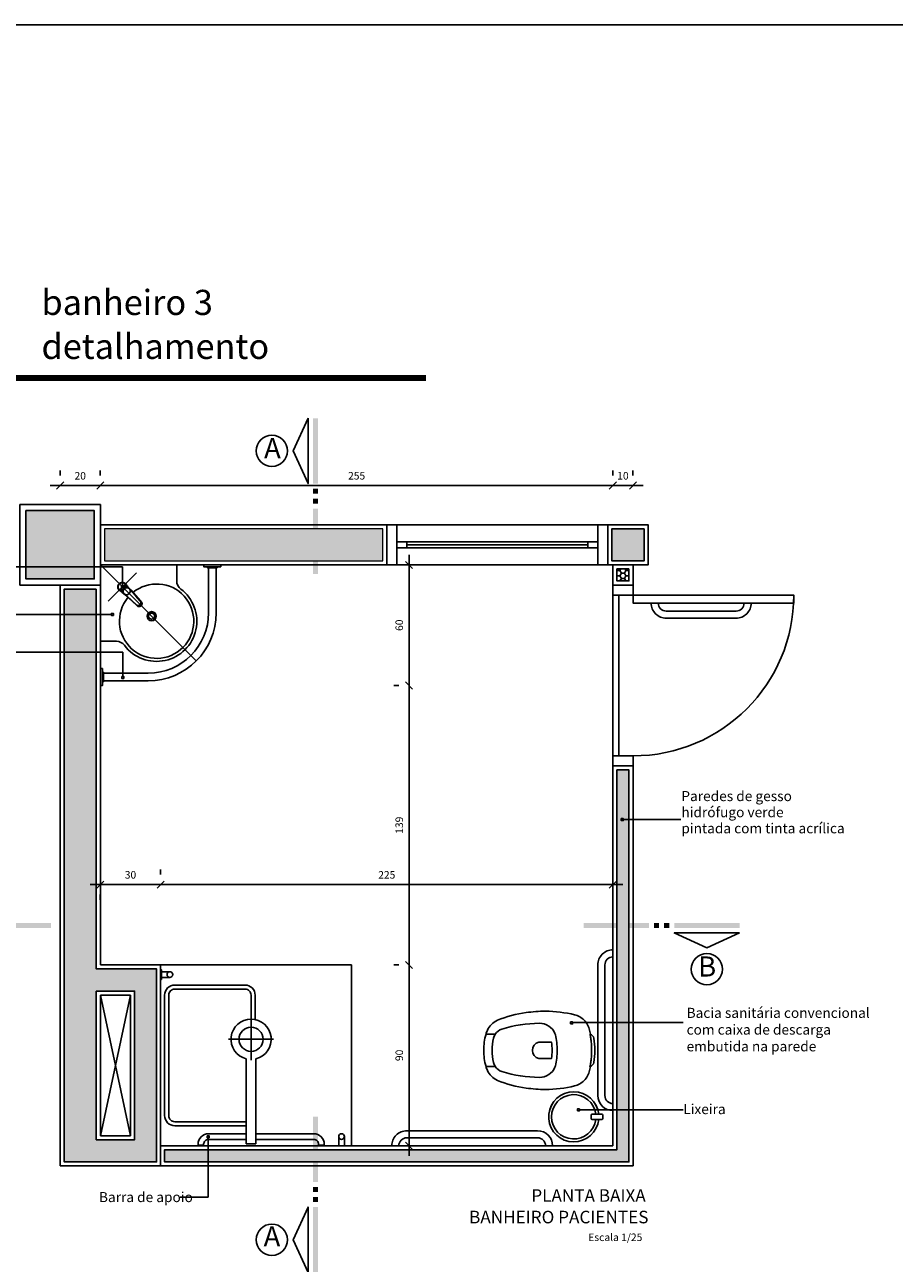
# Model space of a CAD drawing. Units: millimetres. Extents: x 291138 to 315346, y -57474 to -46653.
# Drawn here: x 293733 to 294165, y -47269 to -46653 of the extents above; entities that cross this region are included whole.
import ezdxf
from ezdxf.enums import TextEntityAlignment as Align

# ---------------------------------------------------------------- set-up
doc = ezdxf.new("R2010")
doc.units = ezdxf.units.MM
doc.header["$LTSCALE"] = 10
doc.linetypes.add('DASHDOT', pattern=[25.4, 12.7, -6.35, 0, -6.35])
for name, color, linetype in [('01', 13, 'Continuous'), ('02', 2, 'Continuous'), ('250', 250, 'Continuous'), ('252', 252, 'Continuous'), ('ARQ_Eixo', 8, 'DASHDOT'), ('COTA', 13, 'Continuous'), ('EQUIP', 7, 'Continuous'), ('EQUIP_I', 13, 'Continuous'), ('ESPEC', 2, 'Continuous'), ('ESPECARQ', 2, 'Continuous'), ('gesso hidrofugo', 86, 'Continuous'), ('Hachura_parede', 30, 'Continuous'), ('HATCH', 8, 'Continuous'), ('LINVISTA', 13, 'Continuous'), ('MOBILIARIO', 13, 'Continuous'), ('PAREDE', 6, 'Continuous'), ('PILAR', 6, 'Continuous'), ('pilar 250', 250, 'Continuous'), ('REG120-160', 4, 'Continuous'), ('UNIDADE', 4, 'Continuous'), ('VISTA', 1, 'Continuous')]:
    doc.layers.add(name, color=color, linetype=linetype)
doc.layers.add('Reboco_parede', color=30, linetype='Continuous', lineweight=0)
doc.layers.add('VPORTS', color=9, linetype='Continuous', plot=False)
doc.styles.add('REGUA100', font='ARIALN.TTF')
doc.styles.add('REGUA160', font='ARIALN.TTF')
doc.styles.add('REGUA60', font='ARIALN.TTF')
doc.styles.add('REGUA80', font='ARIALN.TTF')
doc.styles.get("Standard").update_dxf_attribs({"font": 'ARIALN.TTF'})
doc.dimstyles.new('ISO-25', dxfattribs={"dimtxt": 2.5, "dimasz": 2.5, "dimexe": 1.25, "dimexo": 0.625, "dimtad": 1, "dimtxsty": 'Standard', "dimcen": 2.5, "dimadec": 0, "dimazin": 0, "dimtfac": 1, "dimtmove": 0, "dimatfit": 3, "dimfxl": 1, "dimarcsym": 0})

# ---------------------------------------------------------------- blocks, each defined once
blk = doc.blocks.new('janela')
at = {"layer": '02'}
for points in [[(59379.55, 8312.27), (59384.55, 8312.27), (59384.55, 8332.27), (59379.55, 8332.27)], [(59489.55, 8312.27), (59484.55, 8312.27), (59484.55, 8332.27), (59489.55, 8332.27)]]:
    blk.add_lwpolyline(points, dxfattribs=at)
for points in [[(59384.55, 8323.77), (59384.55, 8320.77), (59389.55, 8320.77), (59389.55, 8323.77)], [(59479.55, 8323.77), (59479.55, 8320.77), (59484.55, 8320.77), (59484.55, 8323.77)]]:
    blk.add_lwpolyline(points, close=True, dxfattribs=at)
at = {"layer": 'MOBILIARIO'}
for p, q in [((59484.55, 8332.27), (59384.55, 8332.27)), ((59384.55, 8312.27), (59484.55, 8312.27))]:
    blk.add_line(p, q, dxfattribs=at)
at = {"layer": 'VISTA'}
for p, q in [((59479.55, 8323.77), (59389.55, 8323.77)), ((59389.55, 8322.27), (59479.55, 8322.27)), ((59389.55, 8320.77), (59479.55, 8320.77))]:
    blk.add_line(p, q, dxfattribs=at)
blk = doc.blocks.new('COTATR')
at = {"color": 6}
blk.add_line((-71, -71), (71, 71), dxfattribs=at)
at = {"color": 0, "linetype": 'ByBlock'}
blk.add_line((0, 0), (200, 0), dxfattribs=at)
blk = doc.blocks.new('*D102')
at = {"layer": 'COTA', "color": 0, "lineweight": -2, "transparency": 16777216}
for p, q in [((293800.19, -47073.11), (293800.19, -47075.61)), ((293770.19, -47088.11), (293770.19, -47085.61)), ((293770.22, -47080.61), (293800.17, -47080.61))]:
    blk.add_line(p, q, dxfattribs=at)
at = {"layer": 'Defpoints', "color": 0, "transparency": 16777216}
for p in [(293770.19, -47080.61), (293800.19, -47080.61), (293800.19, -47080.61)]:
    blk.add_point(p, dxfattribs=at)
at = {"layer": 'COTA', "color": 0, "lineweight": -2, "transparency": 16777216, "xscale": 0.025, "yscale": 0.025, "zscale": 0.025, "rotation": 180}
blk.add_blockref('COTATR', (293770.19, -47080.61), dxfattribs=at)
at = {"layer": 'COTA', "color": 0, "lineweight": -2, "transparency": 16777216, "xscale": 0.025, "yscale": 0.025, "zscale": 0.025}
blk.add_blockref('COTATR', (293800.19, -47080.61), dxfattribs=at)
at = {"layer": 'COTA', "color": 2, "transparency": 16777216, "insert": (293785.19, -47076.24), "char_height": 3.75, "attachment_point": 5, "style": 'REGUA60'}
blk.add_mtext('30', dxfattribs=at)
blk = doc.blocks.new('*D103')
at = {"layer": 'COTA', "color": 0, "lineweight": -2, "transparency": 16777216}
for p, q in [((293800.19, -47073.11), (293800.19, -47075.61)), ((293800.22, -47080.61), (294025.17, -47080.61)), ((294025.19, -47088.11), (294025.19, -47085.61))]:
    blk.add_line(p, q, dxfattribs=at)
at = {"layer": 'Defpoints', "color": 0, "transparency": 16777216}
for p in [(293800.19, -47080.61), (294025.19, -47080.61), (294025.19, -47080.61)]:
    blk.add_point(p, dxfattribs=at)
at = {"layer": 'COTA', "color": 0, "lineweight": -2, "transparency": 16777216, "xscale": 0.025, "yscale": 0.025, "zscale": 0.025, "rotation": 180}
blk.add_blockref('COTATR', (293800.19, -47080.61), dxfattribs=at)
at = {"layer": 'COTA', "color": 0, "lineweight": -2, "transparency": 16777216, "xscale": 0.025, "yscale": 0.025, "zscale": 0.025}
blk.add_blockref('COTATR', (294025.19, -47080.61), dxfattribs=at)
at = {"layer": 'COTA', "color": 2, "transparency": 16777216, "insert": (293912.69, -47076.24), "char_height": 3.75, "attachment_point": 5, "style": 'REGUA60'}
blk.add_mtext('225', dxfattribs=at)
blk = doc.blocks.new('*D104')
at = {"layer": 'COTA', "color": 0, "lineweight": -2, "transparency": 16777216}
for p, q in [((293916.26, -47120.57), (293918.76, -47120.57)), ((293923.76, -47210.54), (293923.76, -47120.59)), ((293916.26, -47210.57), (293918.76, -47210.57))]:
    blk.add_line(p, q, dxfattribs=at)
at = {"layer": 'Defpoints', "color": 0, "transparency": 16777216}
for p in [(293923.76, -47120.57), (293923.76, -47120.57), (293923.76, -47210.57)]:
    blk.add_point(p, dxfattribs=at)
at = {"layer": 'COTA', "color": 0, "lineweight": -2, "transparency": 16777216, "xscale": 0.025, "yscale": 0.025, "zscale": 0.025}
for p, rotation in [((293923.76, -47120.57), 90), ((293923.76, -47210.57), 270)]:
    blk.add_blockref('COTATR', p, dxfattribs=dict(at, rotation=rotation))
at = {"layer": 'COTA', "color": 2, "transparency": 16777216, "insert": (293919.39, -47165.57), "char_height": 3.75, "attachment_point": 5, "rotation": 90, "style": 'REGUA60'}
blk.add_mtext('90', dxfattribs=at)
blk = doc.blocks.new('*D105')
at = {"layer": 'COTA', "color": 0, "lineweight": -2, "transparency": 16777216}
for p, q in [((293916.26, -46981.56), (293918.76, -46981.56)), ((293923.76, -47120.54), (293923.76, -46981.58)), ((293916.26, -47120.57), (293918.76, -47120.57))]:
    blk.add_line(p, q, dxfattribs=at)
at = {"layer": 'Defpoints', "color": 0, "transparency": 16777216}
for p in [(293923.76, -46981.56), (293923.76, -46981.56), (293923.76, -47120.57)]:
    blk.add_point(p, dxfattribs=at)
at = {"layer": 'COTA', "color": 0, "lineweight": -2, "transparency": 16777216, "xscale": 0.025, "yscale": 0.025, "zscale": 0.025}
for p, rotation in [((293923.76, -46981.56), 90), ((293923.76, -47120.57), 270)]:
    blk.add_blockref('COTATR', p, dxfattribs=dict(at, rotation=rotation))
at = {"layer": 'COTA', "color": 2, "transparency": 16777216, "insert": (293919.39, -47051.06), "char_height": 3.75, "attachment_point": 5, "rotation": 90, "style": 'REGUA60'}
blk.add_mtext('139', dxfattribs=at)
blk = doc.blocks.new('*D106')
at = {"layer": 'COTA', "color": 0, "lineweight": -2, "transparency": 16777216}
for p, q in [((293916.26, -46921.57), (293918.76, -46921.57)), ((293923.76, -46981.54), (293923.76, -46921.59)), ((293916.26, -46981.57), (293918.76, -46981.57))]:
    blk.add_line(p, q, dxfattribs=at)
at = {"layer": 'Defpoints', "color": 0, "transparency": 16777216}
for p in [(293923.76, -46921.57), (293923.76, -46921.57), (293923.76, -46981.57)]:
    blk.add_point(p, dxfattribs=at)
at = {"layer": 'COTA', "color": 0, "lineweight": -2, "transparency": 16777216, "xscale": 0.025, "yscale": 0.025, "zscale": 0.025}
for p, rotation in [((293923.76, -46921.57), 90), ((293923.76, -46981.57), 270)]:
    blk.add_blockref('COTATR', p, dxfattribs=dict(at, rotation=rotation))
at = {"layer": 'COTA', "color": 2, "transparency": 16777216, "insert": (293919.39, -46951.57), "char_height": 3.75, "attachment_point": 5, "rotation": 90, "style": 'REGUA60'}
blk.add_mtext('60', dxfattribs=at)
blk = doc.blocks.new('CORTE4')
at = {"color": 4}
blk.add_lwpolyline([(-6.5, 2), (6.5, 2), (0, 4.95)], close=True, dxfattribs=at)
at = {"color": 4, "linetype": 'ByBlock'}
for points in [[(-6.5, 0), (-6.5, 1), (6.5, 0), (6.5, 1)], [(7.5, 0), (7.5, 1), (8.5, 0), (8.5, 1)], [(9.5, 0), (9.5, 1), (10.5, 0), (10.5, 1)], [(11.5, 0), (11.5, 1), (24.5, 0), (24.5, 1)]]:
    blk.add_solid(points, dxfattribs=at)
blk = doc.blocks.new('INDUNI1')
at = {"color": 0, "style": 'REGUA100', "width": 1.4, "flags": 8}
for tag, p in [('NOME1', (0, 0)), ('NOME2', (0, -4.29))]:
    blk.add_attdef(tag, text='', height=2.5, dxfattribs=at).set_placement(p, align=Align.CENTER)
at = {"layer": 'ESPECARQ', "style": 'REGUA60', "width": 1.4}
blk.add_attdef('AREA', text='', height=1.5, dxfattribs=at).set_placement((0, -7.81), align=Align.CENTER)
at = {"layer": 'ESPECARQ', "style": 'REGUA60', "width": 1.4, "flags": 8}
for tag, p in [('PISO', (0, -10.31)), ('REVPAR', (0, -12.81)), ('PEDIR', (0, -15.31))]:
    blk.add_attdef(tag, text='', height=1.5, dxfattribs=at).set_placement(p, align=Align.CENTER)
blk = doc.blocks.new('*D127')
at = {"layer": 'COTA', "color": 0, "lineweight": -2, "transparency": 16777216}
for p, q in [((293750.19, -46874.58), (293750.19, -46877.08)), ((293770.19, -46874.58), (293770.19, -46877.08)), ((293750.22, -46882.08), (293770.17, -46882.08))]:
    blk.add_line(p, q, dxfattribs=at)
at = {"layer": 'Defpoints', "color": 0, "transparency": 16777216}
for p in [(293750.19, -46882.08), (293770.19, -46882.08), (293770.19, -46882.08)]:
    blk.add_point(p, dxfattribs=at)
at = {"layer": 'COTA', "color": 0, "lineweight": -2, "transparency": 16777216, "xscale": 0.025, "yscale": 0.025, "zscale": 0.025, "rotation": 180}
blk.add_blockref('COTATR', (293750.19, -46882.08), dxfattribs=at)
at = {"layer": 'COTA', "color": 0, "lineweight": -2, "transparency": 16777216, "xscale": 0.025, "yscale": 0.025, "zscale": 0.025}
blk.add_blockref('COTATR', (293770.19, -46882.08), dxfattribs=at)
at = {"layer": 'COTA', "color": 2, "transparency": 16777216, "insert": (293760.19, -46877.71), "char_height": 3.75, "attachment_point": 5, "style": 'REGUA60'}
blk.add_mtext('20', dxfattribs=at)
blk = doc.blocks.new('*D128')
at = {"layer": 'COTA', "color": 0, "lineweight": -2, "transparency": 16777216}
for p, q in [((293770.19, -46874.58), (293770.19, -46877.08)), ((294025.19, -46874.58), (294025.19, -46877.08)), ((293770.22, -46882.08), (294025.17, -46882.08))]:
    blk.add_line(p, q, dxfattribs=at)
at = {"layer": 'Defpoints', "color": 0, "transparency": 16777216}
for p in [(293770.19, -46882.08), (294025.19, -46882.08), (294025.19, -46882.08)]:
    blk.add_point(p, dxfattribs=at)
at = {"layer": 'COTA', "color": 0, "lineweight": -2, "transparency": 16777216, "xscale": 0.025, "yscale": 0.025, "zscale": 0.025, "rotation": 180}
blk.add_blockref('COTATR', (293770.19, -46882.08), dxfattribs=at)
at = {"layer": 'COTA', "color": 0, "lineweight": -2, "transparency": 16777216, "xscale": 0.025, "yscale": 0.025, "zscale": 0.025}
blk.add_blockref('COTATR', (294025.19, -46882.08), dxfattribs=at)
at = {"layer": 'COTA', "color": 2, "transparency": 16777216, "insert": (293897.69, -46877.71), "char_height": 3.75, "attachment_point": 5, "style": 'REGUA60'}
blk.add_mtext('255', dxfattribs=at)
blk = doc.blocks.new('*D129')
at = {"layer": 'COTA', "color": 0, "lineweight": -2, "transparency": 16777216}
for p, q in [((294025.19, -46874.58), (294025.19, -46877.08)), ((294035.19, -46874.58), (294035.19, -46877.08)), ((294025.22, -46882.08), (294035.17, -46882.08))]:
    blk.add_line(p, q, dxfattribs=at)
at = {"layer": 'Defpoints', "color": 0, "transparency": 16777216}
for p in [(294025.19, -46882.08), (294035.19, -46882.08), (294035.19, -46882.08)]:
    blk.add_point(p, dxfattribs=at)
at = {"layer": 'COTA', "color": 0, "lineweight": -2, "transparency": 16777216, "xscale": 0.025, "yscale": 0.025, "zscale": 0.025, "rotation": 180}
blk.add_blockref('COTATR', (294025.19, -46882.08), dxfattribs=at)
at = {"layer": 'COTA', "color": 0, "lineweight": -2, "transparency": 16777216, "xscale": 0.025, "yscale": 0.025, "zscale": 0.025}
blk.add_blockref('COTATR', (294035.19, -46882.08), dxfattribs=at)
at = {"layer": 'COTA', "color": 2, "transparency": 16777216, "insert": (294030.19, -46877.71), "char_height": 3.75, "attachment_point": 5, "style": 'REGUA60'}
blk.add_mtext('10', dxfattribs=at)
blk = doc.blocks.new('INDPONTO')
at = {"color": 4, "linetype": 'ByBlock'}
blk.add_lwpolyline([(-0.2, 0.2), (0.2, 0.2), (0.2, -0.2), (-0.2, -0.2)], close=True, dxfattribs=at)
blk = doc.blocks.new('SACHS__2')
at = {"layer": 'EQUIP', "color": 0, "linetype": 'ByBlock'}
for p, q in [((42.29, 2.4), (0, 2.4)), ((0, 2.4), (0, -2.4)), ((42.29, -2.4), (0, -2.4))]:
    blk.add_line(p, q, dxfattribs=at)
blk.add_arc((52, 0), 10, 193.88654, 166.11346, dxfattribs=at)
at = {"layer": 'EQUIP_I'}
for p, q in [((52, 11.2), (52, -11.2)), ((41.6, 0), (63.2, 0))]:
    blk.add_line(p, q, dxfattribs=at)
blk.add_circle((52, 0), 6, dxfattribs=at)
blk = doc.blocks.new('A$C4AA27788')
at = {"layer": '250'}
for points in [[(11.45, 5.75, 0.084941), (13.45, 4.9, 0.065775), (19.45, 4.2, 0.065775), (25.45, 4.9, 0.084941), (27.45, 5.75, 0.062886)], [(11.45, 1.12, 0.076205), (19.45, 0, 0.076205), (27.45, 1.12, 0.072444)]]:
    blk.add_lwpolyline(points, format="xyb", dxfattribs=at)
at = {"layer": 'EQUIP', "color": 0, "linetype": 'ByBlock'}
for points in [[(11.34, 53.04), (9.45, 52.65, 0.147687), (4.45, 49.95, 0.13868), (1.75, 45.2, 0.056337), (0, 30.65, 0.03707), (0.7, 21.05, 0.065227), (4.51, 6.76, 0.183874), (9.45, 1.8, 0.019839), (11.45, 1.12, 0.019839)], [(19.45, 55.25, 0.038777), (13.45, 54.75, 0.252608), (11.34, 53.04, 0.252608)], [(19.45, 55.25, -0.038777), (25.45, 54.75, -0.252608), (27.56, 53.04, -0.252608)], [(27.45, 1.12, 0.019839), (29.45, 1.8, 0.183874), (34.39, 6.76, 0.065227), (38.2, 21.05, 0.03707), (38.9, 30.65, 0.056337), (37.15, 45.2, 0.13868), (34.45, 49.95, 0.147687), (29.45, 52.65), (27.56, 53.04)]]:
    blk.add_lwpolyline(points, format="xyb", dxfattribs=at)
at = {"layer": 'EQUIP_I'}
for points in [[(11.19, 52.82, -0.010644), (12.5, 53.1, -0.025143), (12.9, 53.15, 0.029767), (15.14, 53.49, -0.034354), (19.45, 53.65, -0.034354), (23.76, 53.49, 0.029767), (26, 53.15, -0.025143), (26.4, 53.1, -0.008532), (27.45, 52.88, -0.040827)], [(27.45, 5.75, 0.167616), (30.05, 9.05, 0.069516), (32.95, 27.65, 0.304091), (27.78, 35.42, 0.039055), (27.19, 35.62, 0.06168), (19.45, 36.5, 0.06168), (11.71, 35.62, 0.039055), (11.12, 35.42, 0.304091), (5.95, 27.65, 0.069516), (8.85, 9.05, 0.167616), (11.45, 5.75)], [(19.45, 34, 0.0408), (15.35, 33.65), (15.35, 27.84, 0.057291), (15.4, 27.39, 0.350796), (19.45, 24.2, 0.350796)], [(19.45, 34, -0.0408), (23.55, 33.65), (23.55, 27.84, -0.057291), (23.5, 27.39, -0.350796), (19.45, 24.2, -0.350796)]]:
    blk.add_lwpolyline(points, format="xyb", dxfattribs=at)
at = {"layer": 'LINVISTA'}
for p, q in [((11.45, 5.75), (11.45, 1.12)), ((27.45, 5.75), (27.45, 1.12))]:
    blk.add_line(p, q, dxfattribs=at)
blk = doc.blocks.new('A$C014D75D2')
for p, q in [((90, 106), (25, 106)), ((90, 102.5), (25, 102.5)), ((4, 72.5), (4, 7.5)), ((7.5, 72.5), (7.5, 7.5))]:
    blk.add_line(p, q)
for centre, radius, start, end in [((25, 110), 7.5, 180, 270), ((25, 110), 4, 180, 270), ((90, 110), 7.5, 270, 0), ((90, 110), 4, 270, 0), ((0, 72.5), 7.5, 0, 90), ((0, 72.5), 4, 0, 90), ((0, 7.5), 7.5, 270, 0), ((0, 7.5), 4, 270, 0)]:
    blk.add_arc(centre, radius, start, end)
at = {"layer": 'EQUIP', "color": 0, "linetype": 'ByBlock'}
blk.add_blockref('A$C4AA27788', (28.05, 45.75), dxfattribs=at)
blk = doc.blocks.new('A$C57223E42')
for p, q in [((0.29, 12.01), (0.29, 13.26)), ((4.29, 13.26), (4.29, 12.01)), ((0.29, 11.94), (0.29, 12.01)), ((0.32, 11.35), (0.29, 11.94)), ((0.43, 9.24), (0.32, 11.35)), ((0.81, 1.91), (0.43, 9.24)), ((0.54, 10.66), (0.54, 10.19)), ((0.61, 9.73), (0.63, 9.35)), ((0.64, 9.13), (0.64, 9.13)), ((4.15, 9.24), (3.78, 1.91)), ((3.95, 9.13), (3.95, 9.13)), ((3.96, 9.35), (3.98, 9.73)), ((4.04, 10.19), (4.04, 10.66)), ((4.26, 11.35), (4.15, 9.24)), ((4.26, 11.35), (4.29, 11.94)), ((4.29, 11.94), (4.29, 12.01)), ((0.84, 1.34), (0.81, 1.91)), ((0.84, 1.34), (0.84, 1.31)), ((0.84, 1.31), (0.84, 1.29)), ((2.21, 0.84), (2.38, 0.84)), ((2.25, 0), (2.34, 0)), ((3.74, 1.28), (3.75, 1.31)), ((3.75, 1.34), (3.78, 1.91)), ((3.75, 1.31), (3.75, 1.34))]:
    blk.add_line(p, q)
for points in [[(0.29, 13.26, 0), (0.3, 13.46, 0), (0.33, 13.65, 0), (0.37, 13.84, 0), (0.44, 14.03, 0), (0.51, 14.21, 0), (0.61, 14.38, 0), (0.72, 14.55, 0), (0.85, 14.7, 0), (1, 14.84, 0), (1.15, 14.97, 0), (1.32, 15.08, 0), (1.5, 15.17, 0), (1.69, 15.24, 0), (1.89, 15.29, 0), (2.09, 15.32, 0), (2.29, 15.34, 0), (2.5, 15.32, 0), (2.7, 15.29, 0), (2.89, 15.24, 0), (3.08, 15.17, 0), (3.26, 15.08, 0), (3.43, 14.97, 0), (3.59, 14.84, 0), (3.73, 14.7, 0), (3.86, 14.55, 0), (3.97, 14.38, 0), (4.07, 14.21, 0), (4.15, 14.03, 0), (4.21, 13.84, 0), (4.26, 13.65, 0), (4.28, 13.46, 0), (4.29, 13.26, 0)], [(2.89, 12.26, 0), (2.64, 12.32, 0), (2.37, 12.36, 0), (2.11, 12.35, 0), (1.85, 12.3, 0), (1.6, 12.22, 0), (1.37, 12.1, 0), (1.15, 11.95, 0), (0.96, 11.77, 0), (0.81, 11.56, 0), (0.68, 11.33, 0), (0.6, 11.09, 0), (0.55, 10.84, 0), (0.54, 10.66, 0)], [(0.64, 9.13, 0), (0.63, 9.23, 0), (0.63, 9.34, 0), (0.63, 9.35, 0)], [(0.64, 9.13, 0), (0.68, 8.33, 0), (0.82, 5.14, 0), (0.96, 1.95, 0)], [(4.04, 10.66, 0), (4.02, 10.91, 0), (3.97, 11.16, 0), (3.87, 11.4, 0), (3.73, 11.62, 0), (3.57, 11.82, 0), (3.37, 12, 0), (3.15, 12.14, 0), (2.91, 12.25, 0), (2.89, 12.26, 0)], [(3.63, 1.95, 0), (3.77, 5.14, 0), (3.91, 8.33, 0), (3.95, 9.13, 0)], [(3.95, 9.13, 0), (3.95, 9.23, 0), (3.96, 9.34, 0), (3.96, 9.35, 0)], [(0.84, 1.31, 0), (0.85, 1.26, 0), (0.86, 1.18, 0), (0.87, 1.11, 0), (0.89, 1.04, 0), (0.91, 0.98, 0), (0.92, 0.95, 0), (0.93, 0.92, 0), (0.94, 0.89, 0), (0.95, 0.87, 0), (0.96, 0.85, 0), (0.97, 0.82, 0), (0.98, 0.8, 0), (1.03, 0.7, 0), (1.09, 0.6, 0), (1.16, 0.52, 0), (1.23, 0.44, 0), (1.3, 0.37, 0), (1.38, 0.3, 0), (1.47, 0.23, 0), (1.56, 0.18, 0), (1.66, 0.13, 0), (1.75, 0.09, 0), (1.85, 0.06, 0), (1.95, 0.03, 0), (2.05, 0.01, 0), (2.15, 0, 0), (2.25, 0, 0)], [(0.84, 1.29, 0), (0.85, 1.21, 0), (0.87, 1.12, 0), (0.89, 1.02, 0), (0.91, 0.96, 0)], [(0.96, 1.95, 0), (0.96, 1.89, 0), (0.97, 1.82, 0), (0.98, 1.76, 0), (1, 1.69, 0), (1.03, 1.6, 0), (1.06, 1.52, 0), (1.09, 1.46, 0), (1.12, 1.4, 0), (1.16, 1.35, 0), (1.21, 1.27, 0), (1.28, 1.2, 0), (1.35, 1.13, 0), (1.43, 1.07, 0), (1.52, 1.02, 0), (1.6, 0.97, 0), (1.7, 0.93, 0), (1.8, 0.9, 0), (1.9, 0.87, 0), (2, 0.86, 0), (2.11, 0.84, 0), (2.21, 0.84, 0)], [(2.34, 0, 0), (2.44, 0, 0), (2.54, 0.01, 0), (2.64, 0.03, 0), (2.73, 0.06, 0), (2.83, 0.09, 0), (2.93, 0.13, 0), (3.02, 0.18, 0), (3.12, 0.23, 0), (3.2, 0.3, 0), (3.29, 0.37, 0), (3.36, 0.44, 0), (3.43, 0.52, 0), (3.49, 0.6, 0), (3.56, 0.7, 0), (3.61, 0.8, 0), (3.62, 0.83, 0), (3.64, 0.86, 0), (3.65, 0.89, 0), (3.66, 0.92, 0), (3.67, 0.96, 0), (3.69, 1, 0), (3.7, 1.05, 0), (3.72, 1.11, 0), (3.73, 1.18, 0), (3.74, 1.26, 0), (3.75, 1.31, 0)], [(2.38, 0.84, 0), (2.43, 0.84, 0), (2.49, 0.85, 0), (2.55, 0.85, 0), (2.61, 0.86, 0), (2.71, 0.88, 0), (2.81, 0.9, 0), (2.91, 0.94, 0), (3, 0.98, 0), (3.09, 1.03, 0), (3.17, 1.08, 0), (3.22, 1.12, 0), (3.27, 1.16, 0), (3.32, 1.21, 0), (3.36, 1.26, 0), (3.41, 1.31, 0), (3.44, 1.37, 0), (3.48, 1.43, 0), (3.51, 1.49, 0), (3.54, 1.55, 0), (3.56, 1.61, 0), (3.58, 1.68, 0), (3.6, 1.74, 0), (3.62, 1.85, 0), (3.63, 1.95, 0)], [(3.69, 1.02, 0), (3.71, 1.09, 0), (3.73, 1.16, 0), (3.74, 1.24, 0), (3.74, 1.28, 0)]]:
    blk.add_polyline3d(points)
at = {"layer": '252'}
blk.add_line((2.37, 0.63), (2.22, 0.63), dxfattribs=at)
for points in [[(0.41, 11.92, 0), (0.47, 12.06, 0), (0.54, 12.19, 0), (0.62, 12.32, 0), (0.71, 12.44, 0), (0.8, 12.55, 0), (0.91, 12.66, 0), (1.02, 12.76, 0), (1.14, 12.85, 0), (1.27, 12.93, 0), (1.41, 13, 0), (1.55, 13.06, 0), (1.69, 13.11, 0), (1.84, 13.15, 0), (1.99, 13.18, 0), (2.14, 13.2, 0), (2.29, 13.2, 0), (2.45, 13.2, 0), (2.6, 13.18, 0), (2.75, 13.15, 0), (2.89, 13.11, 0), (3.04, 13.06, 0), (3.18, 13, 0), (3.31, 12.93, 0), (3.44, 12.85, 0), (3.56, 12.76, 0), (3.68, 12.66, 0), (3.78, 12.55, 0), (3.88, 12.44, 0), (3.97, 12.32, 0), (4.05, 12.19, 0), (4.11, 12.06, 0), (4.17, 11.92, 0)], [(2.22, 0.63, 0), (2.1, 0.64, 0), (1.98, 0.65, 0), (1.87, 0.67, 0), (1.75, 0.7, 0), (1.65, 0.74, 0), (1.54, 0.78, 0), (1.44, 0.84, 0), (1.34, 0.9, 0), (1.26, 0.97, 0), (1.18, 1.05, 0), (1.1, 1.13, 0), (1.03, 1.22, 0), (0.98, 1.31, 0), (0.93, 1.41, 0), (0.89, 1.51, 0), (0.85, 1.62, 0), (0.84, 1.69, 0), (0.83, 1.76, 0), (0.82, 1.84, 0), (0.81, 1.91, 0)], [(3.78, 1.91, 0), (3.77, 1.8, 0), (3.75, 1.68, 0), (3.72, 1.57, 0), (3.68, 1.46, 0), (3.63, 1.35, 0), (3.57, 1.25, 0), (3.53, 1.19, 0), (3.48, 1.12, 0), (3.43, 1.06, 0), (3.35, 0.99, 0), (3.26, 0.92, 0), (3.17, 0.85, 0), (3.07, 0.79, 0), (2.97, 0.75, 0), (2.86, 0.71, 0), (2.75, 0.68, 0), (2.64, 0.65, 0), (2.57, 0.64, 0), (2.51, 0.64, 0), (2.44, 0.63, 0), (2.37, 0.63, 0)]]:
    blk.add_polyline3d(points, dxfattribs=at)
for centre, radius, start, end in [((2.29, 13.21), 2.29, 90, 209.26643), ((2.29, 13.21), 2.29, 0, 90), ((2.29, 13.21), 2.29, 330.78576, 0), ((1.75, 11.42), 1.42, 159.48374, 182.91022), ((2.84, 11.42), 1.42, 357.0838, 20.52017)]:
    blk.add_arc(centre, radius, start, end, dxfattribs=at)
at = {"layer": 'LINVISTA'}
blk.add_lwpolyline([(3.89, 10.88), (3.77, 11.1), (3.61, 11.31), (3.42, 11.49), (3.21, 11.64), (2.97, 11.75), (2.89, 11.78), (2.64, 11.85), (2.37, 11.89), (2.11, 11.88), (1.85, 11.83), (1.6, 11.75), (1.37, 11.63), (1.15, 11.48), (0.96, 11.3), (0.81, 11.09), (0.68, 10.86), (0.6, 10.62), (0.55, 10.38), (0.54, 10.19), (0.55, 9.99), (0.57, 9.9), (0.59, 9.81), (0.61, 9.71), (0.64, 9.62), (0.67, 9.54), (0.71, 9.45), (0.76, 9.36), (0.81, 9.28), (0.86, 9.2), (0.92, 9.13), (0.98, 9.06), (1.05, 8.99), (1.12, 8.92), (1.2, 8.86), (1.27, 8.8), (1.35, 8.75), (1.44, 8.7), (1.52, 8.66), (1.61, 8.62), (1.7, 8.58), (1.8, 8.55), (1.89, 8.53), (1.99, 8.51), (2.08, 8.5), (2.18, 8.49), (2.28, 8.48), (2.37, 8.49), (2.47, 8.49), (2.57, 8.51), (2.66, 8.52), (2.76, 8.55), (2.85, 8.57), (2.94, 8.61), (3.03, 8.64), (3.12, 8.69), (3.21, 8.73), (3.29, 8.79), (3.37, 8.84), (3.44, 8.9), (3.51, 8.97), (3.58, 9.03), (3.65, 9.11), (3.71, 9.18), (3.76, 9.26), (3.81, 9.34), (3.86, 9.42), (3.9, 9.51), (3.94, 9.6), (3.97, 9.69), (3.99, 9.78), (4.01, 9.87), (4.03, 9.96), (4.03, 9.99), (4.04, 10.19), (4.03, 10.38), (3.98, 10.64)], close=True, dxfattribs=at)
for points in [[(0.55, 10.38, 0), (0.54, 10.19, 0)], [(0.55, 9.99, 0), (0.54, 10.19, 0)], [(2.89, 11.78, 0), (2.64, 11.85, 0), (2.37, 11.89, 0), (2.11, 11.88, 0), (1.85, 11.83, 0), (1.6, 11.75, 0), (1.37, 11.63, 0), (1.15, 11.48, 0), (0.96, 11.3, 0), (0.81, 11.09, 0), (0.68, 10.86, 0), (0.6, 10.62, 0), (0.55, 10.38, 0)], [(0.55, 9.99, 0), (0.57, 9.9, 0), (0.59, 9.81, 0), (0.61, 9.71, 0), (0.64, 9.62, 0), (0.67, 9.54, 0), (0.71, 9.45, 0), (0.76, 9.36, 0), (0.81, 9.28, 0), (0.86, 9.2, 0), (0.92, 9.13, 0), (0.98, 9.06, 0), (1.05, 8.99, 0), (1.12, 8.92, 0), (1.2, 8.86, 0), (1.27, 8.8, 0), (1.35, 8.75, 0), (1.44, 8.7, 0), (1.52, 8.66, 0), (1.61, 8.62, 0), (1.7, 8.58, 0), (1.8, 8.55, 0), (1.89, 8.53, 0), (1.99, 8.51, 0), (2.08, 8.5, 0), (2.18, 8.49, 0), (2.28, 8.48, 0), (2.37, 8.49, 0), (2.47, 8.49, 0), (2.57, 8.51, 0), (2.66, 8.52, 0), (2.76, 8.55, 0), (2.85, 8.57, 0), (2.94, 8.61, 0), (3.03, 8.64, 0), (3.12, 8.69, 0), (3.21, 8.73, 0), (3.29, 8.79, 0), (3.37, 8.84, 0), (3.44, 8.9, 0), (3.51, 8.97, 0), (3.58, 9.03, 0), (3.65, 9.11, 0), (3.71, 9.18, 0), (3.76, 9.26, 0), (3.81, 9.34, 0), (3.86, 9.42, 0), (3.9, 9.51, 0), (3.94, 9.6, 0), (3.97, 9.69, 0), (3.99, 9.78, 0), (4.01, 9.87, 0), (4.03, 9.96, 0), (4.03, 9.99, 0)], [(4.03, 10.38, 0), (3.98, 10.64, 0), (3.89, 10.88, 0), (3.77, 11.1, 0), (3.61, 11.31, 0), (3.42, 11.49, 0), (3.21, 11.64, 0), (2.97, 11.75, 0), (2.89, 11.78, 0)], [(4.03, 10.38, 0), (4.04, 10.19, 0)], [(4.04, 10.19, 0), (4.03, 9.99, 0)]]:
    blk.add_polyline3d(points, dxfattribs=at)
blk = doc.blocks.new('A$C4EDA2761')
at = {"layer": 'ARQ_Eixo'}
for p, q in [((60, 0), (12.25, 47.75)), ((41.96, 3.9), (56.1, 18.04))]:
    blk.add_line(p, q, dxfattribs=at)
at = {"layer": 'LINVISTA'}
for p, q in [((58.5, 57.65), (36.15, 57.65)), ((58.5, 53.84), (36.16, 53.84)), ((60, 38), (52, 38)), ((2.35, 1.5), (2.35, 23.85)), ((6.16, 1.5), (6.16, 23.84)), ((22, 0), (22, 8))]:
    blk.add_line(p, q, dxfattribs=at)
for points in [[(58.5, 53.34), (58.5, 58.15), (59, 58.15), (59, 53.34)], [(59, 51.49), (59, 60), (60, 60), (60, 51.49)], [(0, 1), (8.51, 1), (8.51, 0), (0, 0)], [(1.85, 1.5), (6.66, 1.5), (6.66, 1), (1.85, 1)]]:
    blk.add_lwpolyline(points, close=True, dxfattribs=at)
for radius in [2.25, 1.5]:
    blk.add_circle((34.5, 25.5), radius, dxfattribs=at)
for centre, radius, start, end in [((36.15, 23.85), 33.8, 90, 180), ((36.16, 23.84), 30, 90, 180), ((32, 28), 20, 36.8699, 233.1301), ((32, 28), 18.5, 320.47378, 309.48379), ((52, 43), 5, 216.8699, 270), ((17, 8), 5, 0, 53.1301)]:
    blk.add_arc(centre, radius, start, end, dxfattribs=at)
at = {"layer": 'EQUIP', "rotation": 224.9999999997052}
blk.add_blockref('A$C57223E42', (41.31, 21.92), dxfattribs=at)

msp = doc.modelspace()

# ---------------------------------------------------------------- hatches: boundary and pattern name
at = {"layer": 'gesso hidrofugo'}
h = msp.add_hatch(dxfattribs=at)
h.set_pattern_fill('HONEY', color=256, scale=12, style=0)
h.set_pattern_definition([(0, (294027.1949, -46929.5678), (2.25, 1.29904), [1.5, -3]), (120, (294027.1949, -46929.5678), (-2.25, 1.29904), [1.5, -3]), (60, (294027.1949, -46929.5678), (5e-09, 2.59808), [-3, 1.5])])
h.paths.add_polyline_path([(294033.195, -46923.568), (294027.195, -46923.568), (294027.195, -46929.568), (294033.195, -46929.568)])
h = msp.add_hatch(dxfattribs=at)
h.set_pattern_fill('HONEY', color=256, scale=12, style=0)
h.set_pattern_definition([(0, (293802.1949, -47218.5678), (2.25, 1.299038), [1.5, -3]), (120, (293802.1949, -47218.5678), (-2.25, 1.299038), [1.5, -3]), (60, (293802.1949, -47218.5678), (5e-09, 2.598076), [-3, 1.5])])
h.paths.add_polyline_path([(294033.195, -47051.568), (294033.195, -47023.568), (294027.195, -47023.568), (294027.195, -47212.568), (293802.195, -47212.568), (293802.195, -47218.568), (294033.195, -47218.568)])
at = {"layer": 'Hachura_parede'}
msp.add_hatch(color=256, dxfattribs=at).paths.add_polyline_path([(293910.729, -46903.568), (293772.194, -46903.568), (293772.194, -46919.568), (293910.729, -46919.568)])
h = msp.add_hatch(color=256, dxfattribs=at)
h.paths.add_polyline_path([(293768.195, -46933.568), (293752.219, -46933.568), (293752.209, -47218.567), (293798.195, -47218.568), (293798.195, -47122.568), (293768.195, -47122.568)])
h.paths.add_polyline_path([(293768.195, -47133.568), (293787.195, -47133.568), (293787.195, -47207.568), (293768.195, -47207.568)], flags=16)
at = {"layer": 'pilar 250'}
for points in [[(293767.194, -46894.568), (293733.194, -46894.568), (293733.194, -46928.568), (293767.194, -46928.568)], [(294040.729, -46903.568), (294024.729, -46903.568), (294024.729, -46919.568), (294040.729, -46919.568)]]:
    msp.add_hatch(color=256, dxfattribs=at).paths.add_polyline_path(points)

# ---------------------------------------------------------------- linework, layer by layer
at = {"layer": '01'}
for p, q in [((293800.195, -47120.568), (293895.195, -47120.568)), ((293895.195, -47210.568), (293895.195, -47120.568)), ((293888.795, -47205.968), (293888.795, -47210.168)), ((293891.595, -47205.968), (293891.595, -47210.168))]:
    msp.add_line(p, q, dxfattribs=at)
for points in [[(293845.195, -47148.568), (293845.195, -47135.568, 0.4142136), (293842.195, -47132.568), (293807.195, -47132.568, 0.4142136), (293804.195, -47135.568), (293804.195, -47195.568, 0.4142136), (293807.195, -47198.568), (293842.195, -47198.568, 0.050382), (293842.795, -47198.507)], [(293842.795, -47204.568), (293823.995, -47204.568, 0.4142136), (293818.795, -47209.768), (293818.795, -47210.168), (293821.595, -47210.168), (293821.595, -47209.768, -0.4142136), (293823.995, -47207.368), (293842.795, -47207.368)], [(293847.595, -47207.368), (293876.395, -47207.368, -0.4142136), (293878.795, -47209.768), (293878.795, -47210.168), (293881.595, -47210.168), (293881.595, -47209.768, 0.4142136), (293876.395, -47204.568), (293847.595, -47204.568)]]:
    msp.add_lwpolyline(points, format="xyb", dxfattribs=at)
msp.add_circle((293890.195, -47205.968), 1.4, dxfattribs=at)
msp.add_circle((293890.195, -47205.968), 1.4, dxfattribs=at)
at = {"layer": '02'}
for points in [[(294025.195, -46931.568), (294025.195, -46936.568), (294035.195, -46936.568), (294035.195, -46931.568)], [(294035.195, -47021.568), (294035.195, -47016.568), (294025.195, -47016.568), (294025.195, -47021.568)]]:
    msp.add_lwpolyline(points, dxfattribs=at)
msp.add_lwpolyline([(294035.195, -46936.568), (294115.195, -46936.568), (294115.195, -46940.568), (294035.195, -46940.568)], close=True, dxfattribs=at)
at = {"layer": '250'}
for p, q in [((294014.345, -47195.278), (294014.345, -47197.006)), ((294014.825, -47194.798), (294018.113, -47194.798)), ((294018.113, -47194.798), (294019.625, -47194.798)), ((294020.105, -47195.278), (294020.105, -47197.006)), ((294014.825, -47197.486), (294018.113, -47197.486)), ((294018.113, -47197.486), (294019.625, -47197.486))]:
    msp.add_line(p, q, dxfattribs=at)
for centre, radius, start, end in [((294005.705, -47196.142), 12.48, 16.053494, 353.817696), ((294005.705, -47196.142), 12.48, 6.182304, 173.853374), ((294005.705, -47196.142), 11.04, 6.992483, 353.007517), ((294014.825, -47195.278), 0.48, 90, 180), ((294019.625, -47195.278), 0.48, 0, 90), ((294014.825, -47197.006), 0.48, 180, 270), ((294019.625, -47197.006), 0.48, 270, 0)]:
    msp.add_arc(centre, radius, start, end, dxfattribs=at)
at = {"layer": 'EQUIP'}
msp.add_lwpolyline([(293847.195, -47147.77), (293847.195, -47135.568, 0.4142136), (293842.195, -47130.568), (293807.195, -47130.568, 0.4142136), (293802.195, -47135.568), (293802.195, -47195.568, 0.4142136), (293807.195, -47200.568), (293842.195, -47200.568, 0.0300815), (293842.795, -47200.532)], format="xyb", dxfattribs=at)
at = {"layer": 'ESPEC'}
for p, q in [((293781.166, -46922.577), (293710.905, -46922.577)), ((293781.166, -46931.921), (293781.166, -46922.577)), ((293775.741, -46946.16), (293710.905, -46946.16)), ((293781.4, -46965.04), (293710.905, -46965.04)), ((293781.4, -46965.04), (293781.4, -46977.155)), ((294029.788, -47048.194), (294058.928, -47048.194)), ((294060.195, -47149.299), (294005.168, -47149.299)), ((294008.546, -47192.691), (294060.195, -47192.691)), ((293823.853, -47206.136), (293823.853, -47236.136)), ((293823.853, -47236.136), (293809.844, -47236.136))]:
    msp.add_line(p, q, dxfattribs=at)
at = {"layer": 'gesso hidrofugo'}
for points in [[(294033.195, -46923.568), (294027.195, -46923.568), (294027.195, -46929.568), (294033.195, -46929.568)], [(294033.195, -47051.568), (294033.195, -47023.568), (294027.195, -47023.568), (294027.195, -47212.568), (293802.195, -47212.568), (293802.195, -47218.568), (294033.195, -47218.568)]]:
    msp.add_lwpolyline(points, close=True, dxfattribs=at)
at = {"layer": 'Hachura_parede'}
for points in [[(293768.195, -46933.568), (293752.219, -46933.568), (293752.209, -47218.567), (293798.195, -47218.568), (293798.195, -47122.568), (293768.195, -47122.568)], [(293768.195, -47133.568), (293787.195, -47133.568), (293787.195, -47207.568), (293768.195, -47207.568)]]:
    msp.add_lwpolyline(points, close=True, dxfattribs=at)
at = {"layer": 'HATCH'}
for p, q in [((294025.195, -46936.568), (294025.195, -47016.568)), ((294028.195, -46936.568), (294028.195, -47016.568))]:
    msp.add_line(p, q, dxfattribs=at)
at = {"layer": 'LINVISTA'}
for p, q in [((293804.795, -47123.982), (293800.595, -47123.982)), ((293804.795, -47126.782), (293800.595, -47126.782)), ((293770.195, -47135.568), (293785.195, -47205.568)), ((293770.195, -47205.568), (293785.195, -47135.568))]:
    msp.add_line(p, q, dxfattribs=at)
for points in [[(294044.238, -46940.568, 0.4142136), (294051.738, -46948.068), (294086.486, -46948.068, 0.4142136), (294093.986, -46940.568)], [(294047.738, -46940.568, 0.4142136), (294051.738, -46944.568), (294086.486, -46944.568, 0.4142136), (294090.486, -46940.568)]]:
    msp.add_lwpolyline(points, format="xyb", dxfattribs=at)
msp.add_lwpolyline([(293800.195, -47122.982), (293800.595, -47122.982), (293800.595, -47127.782), (293800.195, -47127.782)], dxfattribs=at)
msp.add_circle((293804.795, -47125.382), 1.4, dxfattribs=at)
msp.add_arc((294035.195, -46936.568), 80, 270, 0, dxfattribs=at)
at = {"layer": 'PAREDE'}
for p, q in [((293770.189, -46901.568), (293912.729, -46901.568)), ((293912.729, -46921.568), (293912.729, -46901.568)), ((294022.729, -46921.568), (294022.729, -46901.568)), ((293770.195, -46921.568), (293912.729, -46921.568)), ((293770.195, -47120.568), (293770.195, -46921.568)), ((293750.208, -47220.567), (293750.219, -46931.568)), ((293770.195, -47120.568), (293800.195, -47120.568)), ((293800.195, -47220.568), (293800.195, -47120.568)), ((293770.195, -47205.568), (293770.195, -47135.568)), ((293770.195, -47135.568), (293785.195, -47135.568)), ((293785.195, -47205.568), (293785.195, -47135.568)), ((293785.195, -47205.568), (293770.195, -47205.568)), ((293750.208, -47220.567), (293800.195, -47220.568))]:
    msp.add_line(p, q, dxfattribs=at)
at = {"layer": 'PAREDE', "color": 209, "const_width": 2.953, "flags": 128}
msp.add_lwpolyline([(293704.294, -46828.607), (293932.175, -46828.607)], dxfattribs=at)
at = {"layer": 'PAREDE'}
msp.add_lwpolyline([(294022.729, -46921.568), (294042.729, -46921.568), (294042.729, -46901.568), (294022.729, -46901.568)], close=True, dxfattribs=at)
at = {"layer": 'PILAR'}
msp.add_lwpolyline([(293730.194, -46891.568), (293770.194, -46891.568), (293770.194, -46931.568), (293730.194, -46931.568)], close=True, dxfattribs=at)
at = {"layer": 'pilar 250'}
for points in [[(293733.194, -46894.568), (293767.194, -46894.568), (293767.194, -46928.568), (293733.194, -46928.568)], [(294040.729, -46903.568), (294024.729, -46903.568), (294024.729, -46919.568), (294040.729, -46919.568)]]:
    msp.add_lwpolyline(points, close=True, dxfattribs=at)
at = {"layer": 'Reboco_parede'}
msp.add_lwpolyline([(293910.729, -46903.568), (293772.194, -46903.568), (293772.194, -46919.568), (293910.729, -46919.568)], close=True, dxfattribs=at)
at = {"layer": 'REG120-160'}
for centre in [(293855.531, -46864.818), (294071.945, -47122.69), (293855.531, -47257.318)]:
    msp.add_circle(centre, 7.8, dxfattribs=at)
at = {"layer": 'UNIDADE'}
for p, q in [((294025.195, -46931.568), (294025.195, -46921.568)), ((294035.195, -46931.568), (294035.195, -46921.568)), ((294025.195, -46931.568), (294035.195, -46931.568)), ((294025.195, -47021.568), (294035.195, -47021.568)), ((294025.195, -47210.568), (294025.195, -47021.568)), ((294035.195, -47051.568), (294035.195, -47021.568)), ((294035.195, -47220.568), (294035.195, -47051.568)), ((293800.195, -47210.568), (294025.195, -47210.568)), ((293800.195, -47220.568), (294035.195, -47220.568))]:
    msp.add_line(p, q, dxfattribs=at)
at = {"layer": 'VPORTS'}
msp.add_lwpolyline([(293535.264, -46652.839), (294734.133, -46652.839), (294734.133, -48500.376), (293535.264, -48500.376)], close=True, dxfattribs=at)

# ---------------------------------------------------------------- block references
msp.add_blockref('janela', (234533.182, -55233.842))
at = {"xscale": -1, "rotation": 270}
msp.add_blockref('A$C014D75D2', (293915.195, -47210.568), dxfattribs=at)
at = {"layer": 'EQUIP'}
for name, p, rotation in [('A$C4EDA2761', (293830.195, -46921.568), 180), ('SACHS__2', (293845.195, -47209.568), 90)]:
    msp.add_blockref(name, p, dxfattribs=dict(at, rotation=rotation))
at = {"layer": 'ESPEC', "yscale": 2.5}
for name, p, xscale, zscale, rotation in [('CORTE4', (293878.531, -46864.818), -2.5, 2.500000000002273, 90), ('INDPONTO', (293781.166, -46932.421), 2.5, 2.5, 180), ('INDPONTO', (293776.241, -46946.16), 2.5, 2.5, 180), ('INDPONTO', (293781.391, -46977.655), 2.5, 2.5, 180), ('CORTE4', (293684.445, -47099.69), -2.5, 2.500000000002273, 180), ('CORTE4', (294071.945, -47099.69), 2.5, 2.5, 180), ('INDPONTO', (294004.668, -47149.409), 2.5, 2.5, 90), ('CORTE4', (293878.531, -47257.318), 2.5, 2.5, 90), ('INDPONTO', (294008.046, -47192.691), 2.5, 2.5, 90), ('INDPONTO', (293823.853, -47206.15), 2.5, 2.5, 180)]:
    msp.add_blockref(name, p, dxfattribs=dict(at, xscale=xscale, zscale=zscale, rotation=rotation))
at = {"layer": 'ESPEC', "xscale": 2.5, "yscale": 2.5, "zscale": 2.5}
msp.add_blockref('INDPONTO', (294029.876, -47048.25), dxfattribs=at)
at = {"layer": 'UNIDADE'}
ref = msp.add_blockref('INDUNI1', (293943.497, -47238.421), dxfattribs=dict(at, xscale=-2.5, yscale=2.500000000014552, zscale=2.50000000000445))
ref.add_attrib('NOME1', 'PLANTA BAIXA', dxfattribs={"layer": '0', "color": 0, "height": 6.25, "style": 'REGUA100', "flags": 8}).set_placement((294013.067, -47238.421), align=Align.CENTER)
ref.add_attrib('NOME2', 'BANHEIRO PACIENTES', dxfattribs={"layer": '0', "color": 0, "height": 6.25, "style": 'REGUA100', "flags": 8}).set_placement((293998.263, -47249.135), align=Align.CENTER)
ref.add_attrib('AREA', 'Escala 1/25', dxfattribs={"layer": 'ESPECARQ', "height": 3.75, "style": 'REGUA60'}).set_placement((294026.391, -47257.955), align=Align.CENTER)

# ---------------------------------------------------------------- texts
at = {"layer": 'ESPEC', "style": 'REGUA80'}
for s, p in [('Paredes de gesso', (294059.249, -47036.578)), ('hidrófugo verde', (294059.249, -47044.593)), ('pintada com tinta acrílica', (294059.249, -47052.608)), ('Lixeira', (294060.166, -47192.312)), ('Barra de apoio', (293769.496, -47236.077))]:
    msp.add_text(s, height=5, dxfattribs=at).set_placement(p, align=Align.MIDDLE_LEFT)
at = {"layer": 'ESPEC', "insert": (294061.858, -47141.921), "char_height": 5, "width": 102.18962, "attachment_point": 1, "style": 'REGUA80'}
msp.add_mtext('Bacia sanitária convencional com caixa de descarga embutida na parede', dxfattribs=at)
at = {"layer": 'PAREDE', "color": 209, "char_height": 12.49927, "width": 375.52651, "attachment_point": 1}
for s, insert in [('{\\fGood Times|b0|i0|c0|p0;banheiro 3}', (293740.927, -46784.722)), ('{\\fGood Times|b0|i0|c0|p0;detalhamento}', (293740.927, -46806.596))]:
    msp.add_mtext(s, dxfattribs=dict(at, insert=insert))
at = {"layer": 'REG120-160', "style": 'REGUA160'}
for s, p in [('A', (293855.814, -46864.804)), ('B', (294072.094, -47122.641)), ('A', (293855.581, -47256.897))]:
    msp.add_text(s, height=10, dxfattribs=at).set_placement(p, align=Align.MIDDLE)

# ---------------------------------------------------------------- dimensions: what is measured, and where the dimension line sits
at = {"layer": 'COTA'}
for base, p1, p2, picture, middle in [((293770.194, -46882.079), (293750.194, -46882.079), (293770.194, -46882.079), '*D127', (293760.194, -46877.714)), ((294025.195, -46882.079), (293770.194, -46882.079), (294025.195, -46882.079), '*D128', (293897.694, -46877.714)), ((294035.195, -46882.079), (294025.195, -46882.079), (294035.195, -46882.079), '*D129', (294030.195, -46877.714)), ((293800.195, -47080.608), (293770.195, -47080.608), (293800.195, -47080.608), '*D102', (293785.195, -47076.243)), ((294025.195, -47080.608), (293800.195, -47080.608), (294025.195, -47080.608), '*D103', (293912.695, -47076.243))]:
    dim = msp.add_linear_dim(base=base, p1=p1, p2=p2, dimstyle='ISO-25', override={"dimscale": 2.5, "dimtxt": 1.5, "dimasz": 0.01, "dimexe": 2, "dimexo": 3, "dimgap": 0.98, "dimrnd": 0.5, "dimtxsty": 'REGUA60', "dimblk": 'COTATR', "dimcen": 4, "dimdle": 4, "dimclrt": 2, "dimaunit": 1, "dimtofl": 0, "dimtmove": 2, "dimatfit": 2}, dxfattribs=at)
    dim.commit()
    dim.dimension.update_dxf_attribs({"geometry": picture, "text_midpoint": middle})
for base, p1, p2, picture, middle in [((293923.76, -46921.568), (293923.76, -46981.568), (293923.76, -46921.568), '*D106', (293919.395, -46951.568)), ((293923.76, -46981.558), (293923.76, -47120.568), (293923.76, -46981.558), '*D105', (293919.395, -47051.063)), ((293923.76, -47120.568), (293923.76, -47210.568), (293923.76, -47120.568), '*D104', (293919.395, -47165.568))]:
    dim = msp.add_linear_dim(base=base, p1=p1, p2=p2, angle=90, dimstyle='ISO-25', override={"dimscale": 2.5, "dimtxt": 1.5, "dimasz": 0.01, "dimexe": 2, "dimexo": 3, "dimgap": 0.98, "dimrnd": 0.5, "dimtxsty": 'REGUA60', "dimblk": 'COTATR', "dimcen": 4, "dimdle": 4, "dimclrt": 2, "dimaunit": 1, "dimtofl": 0, "dimtmove": 2, "dimatfit": 2}, dxfattribs=at)
    dim.commit()
    dim.dimension.update_dxf_attribs({"geometry": picture, "text_midpoint": middle})

doc.saveas('drawing.dxf')
